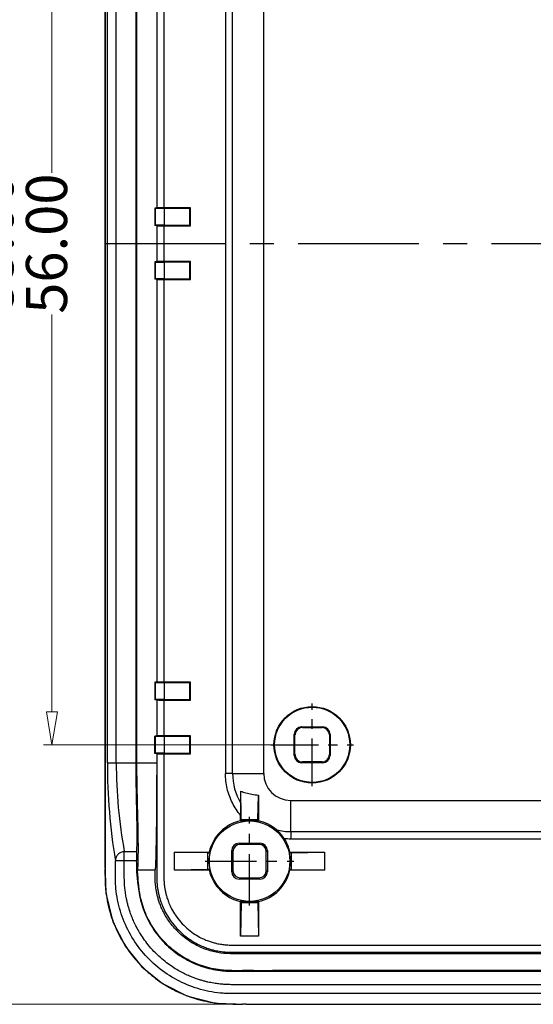
# Model space of a CAD drawing. Units: millimetres. Extents: x 1204 to 1474, y 422 to 610.
# Drawn here: x 1327 to 1355, y 504 to 559 of the extents above; entities that cross this region are included whole.
import ezdxf

# ---------------------------------------------------------------- set-up
doc = ezdxf.new("R2010")
doc.units = ezdxf.units.MM
doc.linetypes.add('CENTER', pattern=[50.8, 31.75, -6.35, 6.35, -6.35])
doc.layers.add('dim', color=82, linetype='Continuous', lineweight=9)
doc.styles.add('ROMAND', font='romand.shx', dxfattribs={"width": 0.75, "bigfont": 'gbcbig.shx'})
doc.dimstyles.new('YanXiu', dxfattribs={"dimtxt": 2.5, "dimasz": 2.2, "dimexe": 1, "dimexo": 0, "dimgap": 0.66, "dimtad": 0, "dimzin": 1, "dimdsep": 46, "dimtxsty": 'ROMAND', "dimblk": 'CLOSEDBLANK', "dimcen": 0, "dimclrd": 3, "dimclre": 3, "dimclrt": 7, "dimazin": 0, "dimtfac": 1, "dimtofl": 0, "dimtmove": 0, "dimatfit": 3, "dimldrblk": 'CLOSEDBLANK', "dimfxl": 1, "dimlwd": 5, "dimlwe": 5, "dimarcsym": 0})

# ---------------------------------------------------------------- blocks, each defined once
blk = doc.blocks.new('_ClosedBlank')
at = {"color": 0, "linetype": 'ByBlock', "lineweight": -2}
for p, q in [((-1, 0.167), (0, 0)), ((-1, 0.167), (-1, -0.167)), ((0, 0), (-1, -0.167))]:
    blk.add_line(p, q, dxfattribs=at)
blk = doc.blocks.new('*D8')
at = {"layer": 'Defpoints', "color": 0}
for p in [(1652.169, 574.768), (1639.924, 518.768), (1652.169, 518.768)]:
    blk.add_point(p, dxfattribs=at)
at = {"layer": 'dim', "color": 3, "lineweight": 5}
for p, q in [((1652.169, 574.768), (1639.464, 574.768)), ((1639.924, 572.928), (1639.924, 550.719)), ((1639.924, 520.608), (1639.924, 542.817)), ((1652.169, 518.768), (1639.464, 518.768))]:
    blk.add_line(p, q, dxfattribs=at)
at = {"layer": 'dim', "color": 3, "lineweight": 5, "xscale": 1.84, "yscale": 1.84, "zscale": 1.84}
for p, rotation in [((1639.924, 574.768), 90), ((1639.924, 518.768), 270)]:
    blk.add_blockref('_ClosedBlank', p, dxfattribs=dict(at, rotation=rotation))
at = {"layer": 'dim', "color": 7, "insert": (1639.924, 546.768), "char_height": 2.3, "attachment_point": 5, "rotation": 90, "style": 'ROMAND'}
blk.add_mtext('56.00', dxfattribs=at)
blk = doc.blocks.new('*D9')
at = {"layer": 'Defpoints', "color": 0}
for p in [(1650.78, 589.268), (1636.924, 504.268), (1650.78, 504.268)]:
    blk.add_point(p, dxfattribs=at)
at = {"layer": 'dim', "color": 3, "lineweight": 5}
for p, q in [((1650.78, 589.268), (1636.464, 589.268)), ((1636.924, 587.428), (1636.924, 550.719)), ((1636.924, 506.108), (1636.924, 542.817)), ((1650.78, 504.268), (1636.464, 504.268))]:
    blk.add_line(p, q, dxfattribs=at)
at = {"layer": 'dim', "color": 3, "lineweight": 5, "xscale": 1.84, "yscale": 1.84, "zscale": 1.84}
for p, rotation in [((1636.924, 589.268), 90), ((1636.924, 504.268), 270)]:
    blk.add_blockref('_ClosedBlank', p, dxfattribs=dict(at, rotation=rotation))
at = {"layer": 'dim', "color": 7, "insert": (1636.924, 546.768), "char_height": 2.3, "attachment_point": 5, "rotation": 90, "style": 'ROMAND'}
blk.add_mtext('85.00', dxfattribs=at)
blk = doc.blocks.new('*u19')
at = {"color": 7, "linetype": 'Continuous'}
for p, q in [((-26.6, 34.599), (-26.6, -34.599)), ((-19.85, 29.603), (-19.85, -29.603)), ((-19.451, -29.6), (-19.451, 29.6)), ((-17.71, -29.6), (-17.71, 29.6)), ((-26.45, -29), (-26.45, 29)), ((-25.957, -29), (-25.957, 29)), ((-24.846, -29), (-24.846, 29)), ((-24.817, 29), (-24.817, -29)), ((-23.694, 24.509), (-23.694, 1.991)), ((-23.692, 24.507), (-23.692, 1.993)), ((-23.292, 24.5), (-23.292, 2)), ((-23.694, 1.991), (-23.796, 1.991)), ((-23.779, 1.974), (-23.796, 1.991)), ((-23.796, 1.991), (-23.796, 1.009)), ((-23.779, 1.974), (-23.27, 1.965)), ((-23.779, 1.974), (-23.779, 1.026)), ((-23.692, 1.993), (-23.694, 1.991)), ((-21.805, 2), (-23.292, 2)), ((-21.84, 1.965), (-23.27, 1.965)), ((-23.27, 1.965), (-23.27, 1.035)), ((-21.84, 1.965), (-21.805, 2)), ((-21.84, 1.035), (-21.84, 1.965)), ((-21.805, 1), (-21.805, 2)), ((-23.779, 1.026), (-23.796, 1.009)), ((-23.694, 1.009), (-23.796, 1.009)), ((-23.27, 1.035), (-23.779, 1.026)), ((-23.694, 1.009), (-23.692, 1.007)), ((-23.694, 1.009), (-23.694, -1.009)), ((-23.292, 1), (-21.805, 1)), ((-23.292, 1), (-23.292, -1)), ((-23.27, 1.035), (-21.84, 1.035)), ((-21.84, 1.035), (-21.805, 1)), ((-23.694, -1.009), (-23.796, -1.009)), ((-23.779, -1.026), (-23.796, -1.009)), ((-23.796, -1.009), (-23.796, -1.991)), ((-23.779, -1.026), (-23.27, -1.035)), ((-23.779, -1.026), (-23.779, -1.974)), ((-23.692, -1.007), (-23.694, -1.009)), ((-21.805, -1), (-23.292, -1)), ((-21.84, -1.035), (-23.27, -1.035)), ((-23.27, -1.035), (-23.27, -1.965)), ((-21.84, -1.035), (-21.805, -1)), ((-21.84, -1.965), (-21.84, -1.035)), ((-21.805, -2), (-21.805, -1)), ((-23.779, -1.974), (-23.796, -1.991)), ((-23.694, -1.991), (-23.796, -1.991)), ((-23.27, -1.965), (-23.779, -1.974)), ((-23.694, -1.991), (-23.692, -1.993)), ((-23.694, -1.991), (-23.694, -24.509)), ((-23.692, -1.993), (-23.692, -24.507)), ((-23.292, -2), (-23.292, -24.5)), ((-23.292, -2), (-21.805, -2)), ((-23.27, -1.965), (-21.84, -1.965)), ((-21.84, -1.965), (-21.805, -2)), ((-23.796, -24.509), (-23.796, -25.491)), ((-23.694, -24.509), (-23.796, -24.509)), ((-23.779, -24.526), (-23.796, -24.509)), ((-23.779, -24.526), (-23.779, -25.474)), ((-23.779, -24.526), (-23.27, -24.535)), ((-23.692, -24.507), (-23.694, -24.509)), ((-21.805, -24.5), (-23.292, -24.5)), ((-23.27, -24.535), (-23.27, -25.465)), ((-21.84, -24.535), (-23.27, -24.535)), ((-21.84, -24.535), (-21.805, -24.5)), ((-21.84, -25.465), (-21.84, -24.535)), ((-21.805, -25.5), (-21.805, -24.5)), ((-23.779, -25.474), (-23.796, -25.491)), ((-23.694, -25.491), (-23.796, -25.491)), ((-23.27, -25.465), (-23.779, -25.474)), ((-23.694, -25.491), (-23.694, -27.509)), ((-23.694, -25.491), (-23.692, -25.493)), ((-23.692, -25.493), (-23.692, -27.507)), ((-23.292, -25.5), (-23.292, -27.5)), ((-23.292, -25.5), (-21.805, -25.5)), ((-23.27, -25.465), (-21.84, -25.465)), ((-21.84, -25.465), (-21.805, -25.5)), ((-21.805, -27.5), (-23.292, -27.5)), ((-21.84, -27.535), (-21.805, -27.5)), ((-21.805, -28.5), (-21.805, -27.5)), ((-16, -28.589), (-16, -27.411)), ((-15.961, -27.451), (-16, -27.411)), ((-15.961, -28.549), (-15.961, -27.451)), ((-15.589, -27), (-14.411, -27)), ((-15.549, -27.039), (-15.589, -27)), ((-15.549, -27.039), (-14.451, -27.039)), ((-14.451, -27.039), (-14.411, -27)), ((-14.039, -27.451), (-14, -27.411)), ((-14.039, -27.451), (-14.039, -28.549)), ((-14, -27.411), (-14, -28.589)), ((-23.796, -28.491), (-23.796, -27.509)), ((-23.694, -27.509), (-23.796, -27.509)), ((-23.779, -27.526), (-23.796, -27.509)), ((-23.779, -27.526), (-23.779, -28.474)), ((-23.779, -27.526), (-23.27, -27.535)), ((-23.692, -27.507), (-23.694, -27.509)), ((-23.27, -27.535), (-23.27, -28.465)), ((-21.84, -27.535), (-23.27, -27.535)), ((-21.84, -28.465), (-21.84, -27.535)), ((-23.779, -28.474), (-23.796, -28.491)), ((-23.694, -28.491), (-23.796, -28.491)), ((-23.27, -28.465), (-23.779, -28.474)), ((-23.694, -28.491), (-23.694, -29)), ((-23.694, -28.491), (-23.692, -28.493)), ((-23.292, -28.5), (-21.805, -28.5)), ((-23.27, -28.465), (-21.84, -28.465)), ((-21.84, -28.465), (-21.805, -28.5)), ((-15.961, -28.549), (-16, -28.589)), ((-14.039, -28.549), (-14, -28.589)), ((-26.45, -29), (-23.694, -29)), ((-15.549, -28.961), (-15.589, -29)), ((-14.411, -29), (-15.589, -29)), ((-14.451, -28.961), (-15.549, -28.961)), ((-14.451, -28.961), (-14.411, -29)), ((-19.451, -29.6), (-17.71, -29.6)), ((-18.965, -32.171), (-18.995, -30.592)), ((-18.035, -32.171), (-18.01, -30.815)), ((-16.2, -32.851), (-16.2, -31.11)), ((-16.2, -31.11), (16.2, -31.11)), ((-19, -32.243), (-19, -31.941)), ((-18.965, -32.271), (-18.965, -32.171)), ((-18.965, -32.171), (-18.035, -32.171)), ((-18.035, -32.171), (-18.035, -32.271)), ((-16.2, -32.851), (16.2, -32.851)), ((-19.089, -33.5), (-17.911, -33.5)), ((-19.089, -33.5), (-19.023, -33.566)), ((-17.977, -33.566), (-17.911, -33.5)), ((-16.203, -33.25), (16.203, -33.25)), ((-25.504, -34.477), (-25.504, -33.979)), ((-24.817, -33.979), (-25.504, -33.979)), ((-22.694, -35), (-22.694, -34)), ((-22.694, -34), (-20.757, -34)), ((-20.829, -34.035), (-22.694, -34)), ((-20.829, -34.965), (-20.829, -34.035)), ((-20.829, -34.035), (-20.729, -34.035)), ((-19.5, -35.089), (-19.5, -33.911)), ((-19.5, -33.911), (-19.434, -33.977)), ((-19.434, -33.977), (-19.434, -35.023)), ((-17.977, -33.566), (-19.023, -33.566)), ((-17.566, -33.977), (-17.5, -33.911)), ((-17.566, -35.023), (-17.566, -33.977)), ((-17.5, -33.911), (-17.5, -35.089)), ((-16.271, -34.035), (-16.171, -34.035)), ((-16.243, -34), (-14.306, -34)), ((-16.171, -34.035), (-14.306, -34)), ((-16.171, -34.035), (-16.171, -34.965)), ((-14.306, -34), (-14.306, -35)), ((-26.6, -34.599), (-26.583, -34.599)), ((-26.583, -34.599), (-26.583, -34.758)), ((-24.814, -34.477), (-26.004, -34.478)), ((-26.583, -34.758), (-26.584, -35.068)), ((-24.772, -34.991), (-23.78, -34.991)), ((-20.829, -34.965), (-22.694, -35)), ((-20.757, -35), (-22.694, -35)), ((-20.729, -34.965), (-20.829, -34.965)), ((-19.434, -35.023), (-19.5, -35.089)), ((-17.566, -35.023), (-17.5, -35.089)), ((-16.171, -34.965), (-16.271, -34.965)), ((-14.306, -35), (-16.243, -35)), ((-16.171, -34.965), (-14.306, -35)), ((-19.023, -35.434), (-19.089, -35.5)), ((-17.911, -35.5), (-19.089, -35.5)), ((-19.023, -35.434), (-17.977, -35.434)), ((-17.977, -35.434), (-17.911, -35.5)), ((-19, -38.694), (-19, -36.757)), ((-18.965, -36.829), (-19, -38.694)), ((-18.965, -36.829), (-18.965, -36.729)), ((-18.035, -36.829), (-18.965, -36.829)), ((-18.035, -36.729), (-18.035, -36.829)), ((-18.035, -36.829), (-18, -38.694)), ((-18, -36.757), (-18, -38.694)), ((-18, -38.694), (-19, -38.694)), ((-19.153, -42.484), (-18.89, -42.483)), ((-18.699, -42.5), (-18.699, -42.483)), ((-18.699, -42.5), (18.699, -42.5))]:
    blk.add_line(p, q, dxfattribs=at)
at = {"color": 1, "linetype": 'CENTER', "ltscale": 0.212798}
blk.add_line((-26.6, 0), (26.6, 0), dxfattribs=at)
at = {"color": 1, "linetype": 'CENTER', "ltscale": 0.084}
for p, q in [((-15, -30.31), (-15, -25.69)), ((-17.31, -28), (-12.69, -28))]:
    blk.add_line(p, q, dxfattribs=at)
at = {"color": 1, "linetype": 'CENTER', "ltscale": 0.09}
for p, q in [((-18.5, -36.975), (-18.5, -32.025)), ((-20.975, -34.5), (-16.025, -34.5))]:
    blk.add_line(p, q, dxfattribs=at)
at = {"color": 7, "linetype": 'Continuous'}
blk.add_lwpolyline([(-26.6, -34.599), (-26.542, -36.281), (-26.14, -37.895), (-25.446, -39.263), (-24.518, -40.409), (-23.375, -41.339), (-22.008, -42.035), (-20.396, -42.44), (-18.699, -42.5)], dxfattribs=at)
for centre, radius in [((-15, -28), 2.135), ((-15, -28), 2.1), ((-18.5, -34.5), 2.25)]:
    blk.add_circle(centre, radius, dxfattribs=at)
for centre, radius, start, end in [((7.858, -28.956), 34.309, 180.0733, 189.2615), ((1.936, -28.967), 27.893, 180.0668, 190.351), ((-16.2, -29.6), 3.251, 180, 210.6189), ((-16.2, -29.6), 1.51, 180, 270), ((-204.898, -30.097), 185.904, 359.64288, 359.8473), ((93.877, -31.994), 112.877, 179.62504, 179.97294), ((-18.5, -34.5), 2.312, 102.4922, 167.5078), ((-23.565, -37.93), 7.292, 50.8945, 51.247), ((-18.5, -34.5), 2.277, 78.212, 101.788), ((-13.429, -37.938), 7.303, 128.7834, 129.1052), ((-18.519, -34.541), 2.352, 49.4356, 77.3286), ((-18.46, -34.477), 2.265, 33.3994, 49.5139), ((-16.2, -29.6), 3.251, 255.9488, 270), ((-18.5, -34.5), 2.312, 12.4922, 33.3392), ((-16.2, -29.907), 3.343, 263.6675, 269.958), ((-18.5, -34.5), 2.277, 168.212, 191.788), ((-15.055, -29.424), 7.311, 218.7534, 219.1051), ((-21.93, -29.435), 7.292, 320.8945, 321.247), ((-18.5, -34.5), 2.277, 348.212, 11.788), ((-93.202, -36.336), 68.413, 1.03487, 1.55658), ((-74.539, -40.073), 49.987, 4.8595, 5.7096), ((-127.269, -43.924), 102.886, 4.5257, 4.98105), ((-15.07, -39.565), 7.292, 140.8945, 141.247), ((-18.5, -34.5), 2.312, 192.4922, 257.5078), ((-18.5, -34.5), 2.312, 282.4922, 347.5078), ((-21.945, -39.576), 7.311, 38.7534, 39.1051), ((-23.576, -31.055), 7.311, 308.7534, 309.1051), ((-18.5, -34.5), 2.277, 258.212, 281.788), ((-13.435, -31.07), 7.292, 230.8945, 231.247), ((-18.688, -123.255), 80.772, 90.00796, 90.14316)]:
    blk.add_arc(centre, radius, start, end, dxfattribs=at)
for centre, major_axis, start_param, end_param in [((-15.588, -27.412), (-0.291, 0.291), -0.78536, 0.78536), ((-15.549, -27.451), (0.291, -0.291), 2.356233, 3.926953), ((-14.451, -27.451), (-0.291, -0.291), 2.356233, 3.926953), ((-14.412, -27.412), (0.291, 0.291), -0.78536, 0.78536), ((-15.588, -28.588), (0.291, 0.291), -3.926953, -2.356233), ((-15.549, -28.549), (0.291, 0.291), 2.356233, 3.926953), ((-14.451, -28.549), (-0.291, 0.291), 2.356233, 3.926953), ((-14.412, -28.588), (-0.291, 0.291), -3.926953, -2.356233), ((-19.088, -33.912), (-0.291, 0.291), -0.78536, 0.78536), ((-17.912, -33.912), (-0.291, -0.291), 2.356233, 3.926953), ((-19.023, -33.977), (0.291, -0.291), 2.356233, 3.926953), ((-17.977, -33.977), (0.291, 0.291), -0.78536, 0.78536), ((-19.088, -35.088), (0.291, 0.291), 2.356233, 3.926953), ((-19.023, -35.023), (0.291, 0.291), -3.926953, -2.356233), ((-17.977, -35.023), (-0.291, 0.291), -3.926953, -2.356233), ((-17.912, -35.088), (-0.291, 0.291), 2.356233, 3.926953)]:
    blk.add_ellipse(centre, major_axis=major_axis, ratio=0.999924, start_param=start_param, end_param=end_param, dxfattribs=at)
for points, start_tangent, end_tangent in [([(-26.583, 34.599), (-26.583, 34.294), (-26.583, 33.187), (-26.583, 32.081), (-26.583, 30.975), (-26.583, 28.763), (-26.583, 26.55), (-26.583, 24.338), (-26.583, 22.125), (-26.583, 17.7), (-26.583, 13.275), (-26.583, 8.85), (-26.583, 0), (-26.583, -8.85), (-26.583, -13.275), (-26.583, -17.7), (-26.583, -22.125), (-26.583, -24.338), (-26.583, -26.55), (-26.583, -28.763), (-26.583, -30.975), (-26.583, -32.081), (-26.583, -33.187), (-26.583, -34.294), (-26.583, -34.599)], (-0.000226, -1), (0.000226, -1)), ([(-23.292, 2), (-23.369, 2), (-23.443, 1.999), (-23.512, 1.999), (-23.572, 1.998), (-23.622, 1.997), (-23.659, 1.996), (-23.683, 1.994), (-23.692, 1.993)], (-1, 0), (-0.707107, -0.707107)), ([(-23.692, 1.007), (-23.683, 1.006), (-23.659, 1.004), (-23.622, 1.003), (-23.572, 1.002), (-23.512, 1.001), (-23.443, 1.001), (-23.369, 1), (-23.292, 1)], (0.707107, -0.707107), (1, 0)), ([(-23.292, -1), (-23.369, -1), (-23.443, -1.001), (-23.512, -1.001), (-23.572, -1.002), (-23.622, -1.003), (-23.659, -1.004), (-23.683, -1.006), (-23.692, -1.007)], (-1, 0), (-0.707107, -0.707107)), ([(-23.692, -1.993), (-23.683, -1.994), (-23.659, -1.996), (-23.622, -1.997), (-23.572, -1.998), (-23.512, -1.999), (-23.443, -1.999), (-23.369, -2), (-23.292, -2)], (0.707107, -0.707107), (1, 0)), ([(-23.292, -24.5), (-23.369, -24.5), (-23.443, -24.501), (-23.512, -24.501), (-23.572, -24.502), (-23.622, -24.503), (-23.659, -24.504), (-23.683, -24.506), (-23.692, -24.507)], (-1, 0), (-0.707107, -0.707107)), ([(-23.692, -25.493), (-23.683, -25.494), (-23.659, -25.496), (-23.622, -25.497), (-23.572, -25.498), (-23.512, -25.499), (-23.443, -25.499), (-23.369, -25.5), (-23.292, -25.5)], (0.707107, -0.707107), (1, 0)), ([(-23.292, -27.5), (-23.369, -27.5), (-23.443, -27.501), (-23.512, -27.501), (-23.572, -27.502), (-23.622, -27.503), (-23.659, -27.504), (-23.683, -27.506), (-23.692, -27.507)], (-1, 0), (-0.707107, -0.707106)), ([(-23.692, -28.493), (-23.692, -29.66), (-23.692, -30.714), (-23.692, -31.712), (-23.692, -32.581), (-23.692, -33.29), (-23.692, -33.871), (-23.692, -34.354), (-23.692, -34.76), (-23.692, -35.106), (-23.692, -35.404), (-23.684, -35.662), (-23.664, -35.878), (-23.636, -36.077), (-23.599, -36.276), (-23.55, -36.48), (-23.481, -36.711), (-23.376, -36.995), (-23.213, -37.345), (-22.971, -37.75), (-22.65, -38.166), (-22.265, -38.551), (-21.858, -38.865), (-21.487, -39.091), (-21.163, -39.248), (-20.882, -39.357), (-20.642, -39.433), (-20.441, -39.485), (-20.273, -39.52), (-20.13, -39.544), (-19.998, -39.562), (-19.865, -39.576), (-19.732, -39.585), (-19.592, -39.59), (-19.426, -39.592), (-19.22, -39.592), (-18.973, -39.592), (-18.704, -39.591), (-18.406, -39.592), (-18.053, -39.592), (-17.633, -39.592), (-17.145, -39.592), (-16.58, -39.592), (-15.922, -39.592), (-15.15, -39.592), (-14.247, -39.592), (-13.197, -39.592), (-11.971, -39.592), (-10.543, -39.592), (-8.881, -39.592), (-6.948, -39.592), (-4.692, -39.592), (-2.054, -39.592)], (0.000003, -1), (1, 0)), ([(-23.692, -28.493), (-23.683, -28.494), (-23.659, -28.496), (-23.622, -28.497), (-23.572, -28.498), (-23.512, -28.499), (-23.443, -28.499), (-23.369, -28.5), (-23.292, -28.5)], (0.707108, -0.707106), (1, 0)), ([(-23.292, -28.5), (-23.292, -29.667), (-23.292, -30.721), (-23.292, -31.718), (-23.292, -32.587), (-23.292, -33.296), (-23.292, -33.877), (-23.292, -34.359), (-23.292, -34.766), (-23.292, -35.112), (-23.292, -35.403), (-23.284, -35.639), (-23.267, -35.833), (-23.241, -36.014), (-23.208, -36.194), (-23.164, -36.378), (-23.101, -36.587), (-23.006, -36.844), (-22.858, -37.161), (-22.639, -37.527), (-22.348, -37.903), (-21.999, -38.251), (-21.632, -38.536), (-21.295, -38.74), (-21.003, -38.881), (-20.749, -38.98), (-20.532, -39.049), (-20.35, -39.095), (-20.199, -39.127), (-20.069, -39.148), (-19.948, -39.165), (-19.828, -39.178), (-19.71, -39.186), (-19.581, -39.19), (-19.42, -39.192), (-19.215, -39.193), (-18.969, -39.192), (-18.699, -39.192), (-18.401, -39.192), (-18.049, -39.192), (-17.63, -39.192), (-17.142, -39.192), (-16.577, -39.192), (-15.92, -39.192), (-15.149, -39.192), (-14.246, -39.192), (-13.197, -39.192), (-11.972, -39.192), (-10.544, -39.192), (-8.883, -39.192), (-6.951, -39.192), (-4.694, -39.192), (-2.058, -39.192)], (0.000003, -1), (1, 0)), ([(-24.817, -33.979), (-24.799, -33.809), (-24.788, -33.466), (-24.786, -32.971), (-24.793, -32.353), (-24.807, -31.629), (-24.824, -30.804), (-24.84, -29.912), (-24.846, -29)], (0.246681, 0.969097), (-0.000005, 1)), ([(-24.817, -29), (-24.811, -29.886), (-24.794, -30.788), (-24.773, -31.652), (-24.755, -32.423), (-24.742, -33.096), (-24.737, -33.722), (-24.74, -34.283), (-24.752, -34.716), (-24.772, -34.991)], (0.000008, -1), (-0.116107, -0.993237)), ([(-23.694, -29), (-23.696, -30.194), (-23.702, -31.339), (-23.711, -32.392), (-23.725, -33.324), (-23.741, -34.091), (-23.76, -34.651), (-23.78, -34.991)], (0.000006, -1), (-0.093273, -0.995641)), ([(-19.451, -29.6), (-19.529, -29.6), (-19.85, -29.603)], (-1, 0), (-0.999993, -0.003786)), ([(-19, -31.941), (-19.463, -31.241), (-19.753, -30.447), (-19.85, -29.603)], (-0.644525, 0.764583), (-0.001553, 0.999999)), ([(-18.995, -30.592), (-18.703, -30.684), (-18.373, -30.759), (-18.01, -30.815)], (0.938668, -0.344823), (0.992911, -0.11886)), ([(-18.01, -30.815), (-18.009, -31.046), (-18.008, -31.273), (-18.008, -31.491), (-18.007, -31.7), (-18.006, -31.897), (-18.004, -32.079), (-18.003, -32.246)], (0.001631, -0.999999), (0.009734, -0.999953)), ([(-16.2, -32.851), (-16.2, -32.929), (-16.203, -33.25)], (0, -1), (-0.003786, -0.999993)), ([(-25.504, -33.979), (-25.695, -34.017), (-25.857, -34.126), (-25.965, -34.287), (-26.004, -34.478)], (-0.999999, -0.001363), (-0.000547, -1)), ([(-24.817, -33.979), (-24.82, -34.014), (-24.821, -34.09), (-24.82, -34.198), (-24.818, -34.332), (-24.814, -34.477)], (-0.246681, -0.969097), (0.027015, -0.999635)), ([(0, -41.904), (-4.875, -41.904), (-7.313, -41.904), (-9.75, -41.904), (-12.188, -41.904), (-14.625, -41.904), (-15.844, -41.904), (-17.062, -41.904), (-18.281, -41.904), (-18.891, -41.904), (-19.5, -41.904), (-19.819, -41.896), (-20.137, -41.872), (-20.769, -41.779), (-21.388, -41.624), (-21.989, -41.409), (-23.113, -40.808), (-24.099, -39.999), (-24.908, -39.013), (-25.509, -37.889), (-25.724, -37.288), (-25.879, -36.669), (-25.972, -36.037), (-25.996, -35.719), (-26.004, -35.4), (-26.004, -34.847), (-26.004, -34.478)], (-1, 0), (-0.000825, 1)), ([(0, -41.404), (-1.543, -41.404), (-2.977, -41.404), (-4.312, -41.404), (-5.554, -41.404), (-6.71, -41.404), (-7.787, -41.404), (-8.789, -41.404), (-9.721, -41.404), (-10.587, -41.404), (-11.392, -41.404), (-12.142, -41.404), (-12.84, -41.404), (-13.494, -41.404), (-14.106, -41.404), (-14.678, -41.404), (-15.208, -41.404), (-15.701, -41.404), (-16.16, -41.404), (-16.585, -41.404), (-16.969, -41.404), (-17.312, -41.404), (-17.624, -41.404), (-17.914, -41.404), (-18.186, -41.404), (-18.438, -41.404), (-18.669, -41.403), (-18.879, -41.404), (-19.068, -41.404), (-19.238, -41.405), (-19.391, -41.404), (-19.532, -41.403), (-19.666, -41.401), (-19.798, -41.396), (-19.932, -41.388), (-20.07, -41.377), (-20.211, -41.361), (-20.357, -41.342), (-20.507, -41.319), (-20.662, -41.29), (-20.825, -41.256), (-21, -41.213), (-21.193, -41.16), (-21.409, -41.092), (-21.652, -41.005), (-21.918, -40.895), (-22.2, -40.762), (-22.494, -40.604), (-22.806, -40.412), (-23.137, -40.177), (-23.489, -39.887), (-23.846, -39.542), (-24.17, -39.173), (-24.436, -38.817), (-24.649, -38.487), (-24.822, -38.179), (-24.963, -37.89), (-25.08, -37.616), (-25.176, -37.356), (-25.253, -37.116), (-25.314, -36.899), (-25.36, -36.705), (-25.396, -36.532), (-25.424, -36.378), (-25.445, -36.235), (-25.463, -36.097), (-25.478, -35.959), (-25.489, -35.818), (-25.497, -35.676), (-25.502, -35.532), (-25.504, -35.388), (-25.505, -35.242), (-25.505, -35.096), (-25.504, -34.952), (-25.504, -34.806), (-25.504, -34.649), (-25.504, -34.477)], (-1, 0), (-0.000834, 1)), ([(-26.584, -35.068), (-26.584, -35.149), (-26.583, -35.258), (-26.583, -35.363), (-26.581, -35.469), (-26.579, -35.578), (-26.575, -35.688), (-26.57, -35.8), (-26.562, -35.912), (-26.553, -36.023), (-26.543, -36.132), (-26.53, -36.24), (-26.516, -36.349), (-26.499, -36.465), (-26.479, -36.592), (-26.453, -36.734), (-26.42, -36.893), (-26.379, -37.068), (-26.329, -37.261), (-26.267, -37.472), (-26.193, -37.7), (-26.103, -37.945), (-25.996, -38.206), (-25.869, -38.482), (-25.718, -38.776), (-25.535, -39.092), (-25.312, -39.433), (-25.043, -39.795), (-24.726, -40.167), (-24.363, -40.537), (-23.961, -40.89), (-23.548, -41.202), (-23.159, -41.455), (-22.805, -41.655), (-22.481, -41.817), (-22.182, -41.948), (-21.908, -42.054), (-21.657, -42.141), (-21.429, -42.21), (-21.222, -42.266), (-21.036, -42.31), (-20.867, -42.346), (-20.712, -42.375), (-20.562, -42.4), (-20.413, -42.421), (-20.264, -42.439), (-20.114, -42.454), (-19.963, -42.466), (-19.809, -42.474), (-19.658, -42.479), (-19.512, -42.482), (-19.366, -42.483), (-19.217, -42.484), (-19.153, -42.484)], (-0.001145, -0.999999), (0.999999, 0.001101)), ([(-24.772, -34.991), (-24.781, -35.051), (-24.79, -35.088), (-24.8, -35.1)], (-0.116135, -0.993233), (-0.999997, -0.002481)), ([(-2.01, -39.68), (-3.927, -39.68), (-5.711, -39.68), (-7.369, -39.68), (-8.91, -39.68), (-10.343, -39.68), (-11.675, -39.68), (-12.912, -39.68), (-14.062, -39.68), (-15.13, -39.68), (-16.12, -39.68), (-17.039, -39.68), (-17.889, -39.68), (-18.674, -39.68), (-19.392, -39.681), (-20.109, -39.636), (-20.794, -39.48), (-21.364, -39.253), (-21.839, -38.985), (-22.233, -38.694), (-22.557, -38.396), (-22.821, -38.099), (-23.036, -37.811), (-23.211, -37.533), (-23.351, -37.268), (-23.462, -37.019), (-23.549, -36.785), (-23.618, -36.567), (-23.67, -36.363), (-23.709, -36.175), (-23.737, -36.002), (-23.757, -35.844), (-23.77, -35.698), (-23.777, -35.558), (-23.78, -35.417), (-23.781, -35.274), (-23.781, -35.132), (-23.78, -34.991)], (-1, 0), (0.002752, 0.999996)), ([(-24.704, -35.805), (-24.714, -35.824), (-24.723, -35.835), (-24.732, -35.838)], (-0.383773, -0.923427), (-0.99727, -0.073843)), ([(-24.732, -35.838), (-24.725, -35.915), (-24.649, -36.423), (-24.524, -36.925), (-24.351, -37.409), (-23.865, -38.317), (-23.212, -39.112), (-22.417, -39.765), (-21.509, -40.251), (-21.025, -40.424), (-20.523, -40.549), (-20.015, -40.625), (-19.76, -40.644), (-19.488, -40.65), (-18.894, -40.65), (-18.28, -40.65), (-17.063, -40.65), (-15.844, -40.65), (-14.625, -40.65), (-12.188, -40.65), (-9.75, -40.65), (-7.313, -40.65), (-4.875, -40.65), (0, -40.65)], (0.084713, -0.996405), (1, 0)), ([(0, -40.62), (-4.875, -40.62), (-7.313, -40.62), (-9.75, -40.62), (-12.188, -40.62), (-14.625, -40.62), (-15.844, -40.62), (-17.063, -40.62), (-18.28, -40.62), (-18.894, -40.62), (-19.488, -40.62), (-19.759, -40.613), (-20.012, -40.595), (-20.517, -40.52), (-21.016, -40.395), (-21.497, -40.223), (-22.4, -39.74), (-23.191, -39.091), (-23.84, -38.3), (-24.323, -37.397), (-24.495, -36.916), (-24.62, -36.417), (-24.695, -35.912), (-24.704, -35.805)], (-1, 0), (-0.078492, 0.996915)), ([(-18.699, -42.483), (-18.282, -42.483), (-17.062, -42.483), (-15.844, -42.483), (-14.625, -42.483), (-12.188, -42.483), (-9.75, -42.483), (-7.313, -42.483), (-4.875, -42.483), (0, -42.483)], (1, 0.000417), (1, 0))]:
    blk.add_spline(points, degree=3, dxfattribs=dict(at, start_tangent=start_tangent, end_tangent=end_tangent))
at = {"layer": 'dim'}
for base, p1, p2, picture, middle in [((-32.555, -42.5), (-18.699, 42.5), (-18.699, -42.5), '*D9', (-32.555, 0)), ((-29.555, -28), (-17.31, 28), (-17.31, -28), '*D8', (-29.555, 0))]:
    dim = blk.add_linear_dim(base=base, p1=p1, p2=p2, angle=90, dimstyle='YanXiu', override={"dimtxt": 2.3, "dimasz": 1.84, "dimexe": 0.45977, "dimgap": 0.45977}, dxfattribs=at)
    dim.commit()
    dim.dimension.update_dxf_attribs({"geometry": picture, "text_midpoint": middle, "insert": (-1669.479, -546.768)})

msp = doc.modelspace()

# ---------------------------------------------------------------- block references
msp.add_blockref('*u19', (1357.899, 546.768))

doc.saveas('drawing.dxf')
